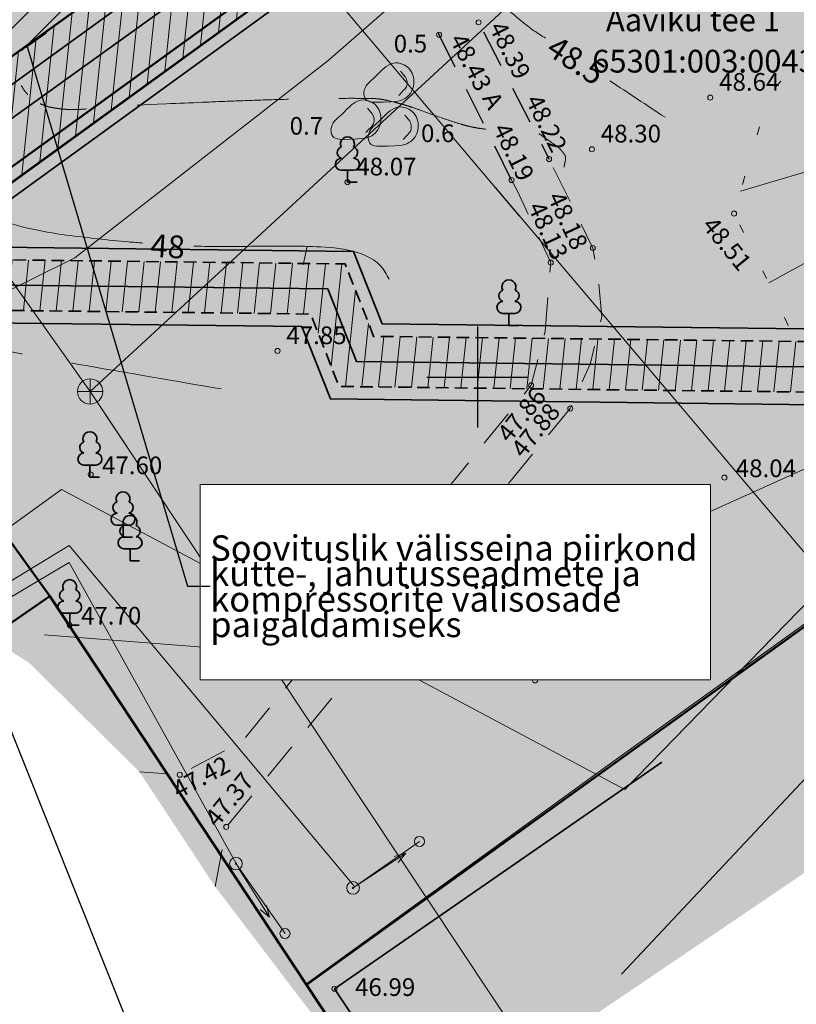
# Model space of a CAD drawing. Units: millimetres. Extents: x 550562660 to 550997042, y 6579705430 to 6579957957.
# Drawn here: x 550781872 to 550812629, y 6579825173 to 6579864145 of the extents above; entities that cross this region are included whole.
import ezdxf

# ---------------------------------------------------------------- set-up
doc = ezdxf.new("R2010")
doc.units = ezdxf.units.MM
doc.header["$MEASUREMENT"] = 0
for name, pattern in [('ASFBET', [2500, 1500, -1000]), ('Hoonestusala', [2500, 1000, -750, 0, -750]), ('ISOPOOL', [8000, 6000, -2000]), ('Lühike kriips', [750, 500, -250]), ('NOLVAALL', [2040, 340, -1700]), ('TUGI', [750000, 500000, -250000])]:
    doc.linetypes.add(name, pattern=pattern)
for name, color, linetype, lineweight in [('0_Pen_No__1', 7, 'Continuous', 0), ('0_Pen_No__7', 7, 'Continuous', 25), ('0_Pen_No__84', 12, 'Continuous', 50), ('AED_Pen_No__1', 7, 'Continuous', 0), ('Ehitusjoon_Pen_No__1', 7, 'Continuous', 0), ('HALJASTUS_Pen_No__30', 2, 'Continuous', 100), ('HALJASTUS_Pen_No__56', 82, 'Continuous', 35), ('HOONE_Pen_No__1', 7, 'Continuous', 0), ('HOONE_Pen_No__13', 7, 'Continuous', 50), ('Hoonestusala_Pen_No__85', 1, 'Continuous', 0), ('Hoonestusala_Pen_No__86', 20, 'Continuous', 35), ('HORISONTAAL_Pen_No__74', 32, 'Continuous', 20), ('KKAEV_Pen_No__1', 7, 'Continuous', 0), ('korgus_Pen_No__5', 7, 'Continuous', 18), ('KTRASS_Pen_No__1', 7, 'Continuous', 0), ('MPKAABEL_Pen_No__1', 7, 'Continuous', 0), ('MPOHULIIN_Pen_No__1', 7, 'Continuous', 0), ('Piir planeeringu ala_Pen_No__36', 160, 'Continuous', 35), ('Piir planeeringu ala_Pen_No__55', 92, 'Continuous', 50), ('Piir planeeringu ala_Pen_No__86', 20, 'Continuous', 35), ('PIIR_Pen_No__84', 12, 'Continuous', 50), ('POST_Pen_No__1', 7, 'Continuous', 0), ('PUU_Pen_No__56', 82, 'Continuous', 35), ('RELJEEF_Pen_No__74', 32, 'Continuous', 20), ('Reoveekanal uus_Pen_No__10', 7, 'Continuous', 35), ('Sidekanal uus_Pen_No__10', 7, 'Continuous', 35), ('TEE_Pen_No__1', 7, 'Continuous', 0), ('TEE_Pen_No__10', 7, 'Continuous', 35), ('TEE_Pen_No__21', 9, 'Continuous', 0), ('TEE_Pen_No__7', 7, 'Continuous', 25), ('Tehnov_rkude piirangud_Pen_No__77', 21, 'Continuous', 25), ('Tehnov_rkude piirangud_Pen_No__78', 31, 'Continuous', 18), ('Tehnov_rkude piirangud_Pen_No__85', 1, 'Continuous', 0), ('Tehnov_rkude piirangud_Pen_No__86', 20, 'Continuous', 35), ('TTRASS_Pen_No__10', 7, 'Continuous', 35), ('vork_Pen_No__1', 7, 'Continuous', 0), ('vork_Pen_No__7', 7, 'Continuous', 25), ('VTRASS_Pen_No__1', 7, 'Continuous', 0)]:
    doc.layers.add(name, color=color, linetype=linetype, lineweight=lineweight)
doc.linetypes.add('Hekk', pattern='A,0,[17,DP04 P›hijoonis1.Shx,S=17.857143,R=0,X=0,Y=0],-3000,0', length=3000)
doc.linetypes.add('Madalpingekaabel', pattern='A,0,[11,DP04 P›hijoonis1.Shx,S=51.587302,R=0,X=0,Y=0],-7000,0', length=7000)
doc.linetypes.add('Piir_Planeeringu ala', pattern='A,0,[13,DP04 P›hijoonis1.Shx,S=27.777778,R=0,X=0,Y=0],-4100,0', length=4100)
doc.linetypes.add('Plan_Proj hekk', pattern='A,0,[12,DP04 P›hijoonis1.Shx,S=25.793651,R=0,X=0,Y=0],-4000,0', length=4000)
doc.linetypes.add('Reoveekanalisatsioon', pattern='A,0,[10,DP04 P›hijoonis1.Shx,S=26.785714,R=0,X=0,Y=0],-3625,0', length=3625)
doc.linetypes.add('Reoveekanalisatsioon_ planeeritav', pattern='A,0,[1,DP04 P›hijoonis1.Shx,S=31.746032,R=0,X=0,Y=0],-4500,0', length=4500)
doc.linetypes.add('Sidekanalisatsioon_ planeeritav', pattern='A,0,[19,DP04 P›hijoonis1.Shx,S=29.761905,R=0,X=0,Y=-5.27356e-16],-4250,0', length=4250)
doc.linetypes.add('Siksak', pattern='A,0,[26,DP04 P›hijoonis1.Shx,S=7.936508,R=0,X=0,Y=-0.25],-1000,0', length=1000)
doc.linetypes.add('Soojatrass_ planeeritav_ maa-alune', pattern='A,0,[15,DP04 P›hijoonis1.Shx,S=29.761905,R=0,X=0,Y=0],-4250,0', length=4250)
doc.linetypes.add('Veetrass_ maa-alune', pattern='A,0,[8,DP04 P›hijoonis1.Shx,S=25.793651,R=0,X=0,Y=1.1241e-15],-3750,0', length=3750)
doc.linetypes.add('VO_AED', pattern='A,0,[4,DP04 P›hijoonis1.Shx,S=79.365079,R=0,X=0,Y=-5.55112e-17],-10000,0', length=10000)
doc.dimstyles.new('GENERATED_STYLE__3', dxfattribs={"dimtxt": 0.18, "dimasz": 912, "dimexe": 0.18, "dimexo": 0.0625, "dimgap": 0.09, "dimtad": 0, "dimtih": 1, "dimtoh": 1, "dimdec": 4, "dimzin": 0, "dimdsep": 46, "dimcen": 0.09, "dimadec": 0, "dimazin": 0, "dimtfac": 1, "dimtdec": 4, "dimtmove": 0, "dimatfit": 3, "dimldrblk": 'ARROWHEAD_5', "dimfxl": 0, "dimtolj": 1, "dimtzin": 0, "dimarcsym": 0})

# ---------------------------------------------------------------- blocks, each defined once
blk = doc.blocks.new('Slab_1_1', base_point=(550743102, 6579876186))
at = {"layer": '0_Pen_No__7', "linetype": 'Continuous', "flags": 128}
blk.add_lwpolyline([(550743102, 6579876186), (550762600, 6579849074), (550791882, 6579870130), (550799632, 6579874785), (550781147, 6579900481), (550752329, 6579879750), (550750939, 6579881682), (550750531, 6579881394), (550748832, 6579877773), (550746706, 6579878770)], close=True, dxfattribs=at)
blk = doc.blocks.new('ARROWHEAD_5')
at = {"color": 0, "linetype": 'Continuous', "lineweight": 0}
blk.add_line((0, 0), (-1, 0), dxfattribs=at)
blk.add_solid([(-1, 0.2679), (0, 0), (-1, -0.2679), (-1, 0.2679)], dxfattribs=at)

msp = doc.modelspace()

# ---------------------------------------------------------------- hatches: boundary and pattern name
at = {"layer": 'HALJASTUS_Pen_No__30', "linetype": 'Continuous', "lineweight": 0}
for points in [[(550733200, 6579878090), (550736583.43, 6579882094.3), (550744331.55, 6579879883.96), (550746706.5, 6579878769.74), (550743100.12, 6579876184.6), (550762602.2, 6579849074.9), (550791881.77, 6579870129.73), (550799632.45, 6579874784.73), (550798431.91, 6579876453.6), (550822138.53, 6579889526.35), (550824716.29, 6579885183.9), (550794090, 6579866790), (550774790, 6579852790), (550759390, 6579841680)], [(550790055, 6579832193), (550789613, 6579829830), (550797278.32, 6579819763.97), (550834229.12, 6579844780.37), (550831775, 6579848299), (550834879.7, 6579850432.91), (550837368.54, 6579859005.6), (550833867.68, 6579863281.9), (550825087.03, 6579857157.72), (550818496.53, 6579866606.96), (550816772.11, 6579865403.49), (550813142, 6579870605), (550812952, 6579871305), (550813232, 6579871935), (550814975, 6579872966), (550815261, 6579872463), (550815306.32, 6579872499.34), (550815354.93, 6579872437.46), (550816284, 6579873080), (550816099, 6579873329), (550816361, 6579873494), (550816203, 6579873759), (550816421, 6579873930), (550816258, 6579874166), (550821938, 6579878105), (550828098.68, 6579882193.71), (550828007, 6579882340), (550826505, 6579883814), (550825035, 6579884647), (550824716.29, 6579885183.9), (550800345.89, 6579870547.24), (550799736, 6579869283), (550799587, 6579867666), (550799773, 6579866094), (550800049, 6579864040), (550802840, 6579858630), (550804570, 6579855108), (550804804.01, 6579853791.41), (550804924, 6579852388), (550804472.34, 6579850544.92), (550803679, 6579848756), (550791621, 6579834113)], [(550790230, 6579863990), (550774790, 6579852790), (550783070, 6579841330), (550787718.07, 6579834293.85), (550788209, 6579834259), (550790700, 6579835593), (550802128, 6579849673), (550802684.29, 6579851802.53), (550802903, 6579854529), (550801573, 6579857380), (550801354, 6579857798), (550798483, 6579863548), (550797743.15, 6579866228.37), (550797576.13, 6579867639.97), (550797697.45, 6579868956.61), (550794090, 6579866790)], [(550777470, 6579841688), (550782247.8, 6579838688.45), (550786617, 6579834372), (550787718.07, 6579834293.85), (550783070, 6579841330), (550774790, 6579852790), (550790230, 6579863990), (550774750, 6579852790), (550759400.47, 6579841664.83), (550766279.07, 6579831699.69), (550766433.65, 6579834555.52), (550765042, 6579836745), (550763671, 6579838902), (550763750.79, 6579839784.15), (550762594, 6579841567), (550763262.67, 6579841990.93), (550763091, 6579842542), (550764305.71, 6579843346.35), (550763976, 6579843906), (550765787, 6579845057), (550766239.04, 6579844345.76), (550767738.38, 6579845308.7), (550767040, 6579846434), (550769037, 6579847468), (550769602.38, 6579846720.65), (550770625.14, 6579847380.37), (550770520, 6579847563), (550771303, 6579848032), (550771590, 6579847850), (550773275, 6579848729), (550773454, 6579848537)]]:
    msp.add_hatch(color=61, dxfattribs=at).paths.add_polyline_path(points)
at = {"layer": 'HOONE_Pen_No__1', "linetype": 'Continuous', "lineweight": 0}
msp.add_hatch(color=7, dxfattribs=at).paths.add_polyline_path([(550743101.74, 6579876185.77), (550746706.5, 6579878769.74), (550748831.71, 6579877772.68), (550750530.66, 6579881393.94), (550750939.33, 6579881682.01), (550752329.1, 6579879750.11), (550781147.09, 6579900481.09), (550799632.45, 6579874784.73), (550791881.77, 6579870129.73), (550762600.33, 6579849073.55)])
at = {"layer": 'Hoonestusala_Pen_No__85', "linetype": 'Continuous'}
h = msp.add_hatch(dxfattribs=at)
h.set_pattern_fill('Block_Masonry_0001', color=256, style=0, pattern_type=2)
h.set_pattern_definition([(45, (547138053.2, 6536458275.8), (-636.396086, 636.396086), [])])
h.paths.add_polyline_path([(550743099.99, 6579876185.98), (550762670.33, 6579848978.8), (550772448.36, 6579856032.96), (550791881.77, 6579870129.73), (550818166.28, 6579885915.99), (550798494.08, 6579914349.8), (550767308.15, 6579893553.74)])
at = {"layer": 'TEE_Pen_No__21', "linetype": 'Continuous', "lineweight": 35}
msp.add_hatch(color=59, dxfattribs=at).paths.add_polyline_path([(550786617, 6579834372), (550789613, 6579829830), (550790055, 6579832193), (550791621, 6579834113), (550803679, 6579848756), (550804472.34, 6579850544.92), (550804924, 6579852388), (550804804.01, 6579853791.41), (550804570, 6579855108), (550802840, 6579858630), (550800049, 6579864040), (550799773, 6579866094), (550799587, 6579867666), (550799638.88, 6579868229.06), (550798982, 6579868562), (550798025, 6579868493), (550797630.72, 6579868232.37), (550797576.13, 6579867639.97), (550797743.15, 6579866228.37), (550798483, 6579863548), (550801354, 6579857798), (550801573, 6579857380), (550802903, 6579854529), (550802684.29, 6579851802.53), (550802128, 6579849673), (550790700, 6579835593), (550788209, 6579834259)])
at = {"layer": 'Tehnov_rkude piirangud_Pen_No__78', "linetype": 'Continuous'}
h = msp.add_hatch(dxfattribs=at)
h.set_pattern_fill('Brick_Common__0001', color=256, style=0, pattern_type=2)
h.set_pattern_definition([(83.9833, (550735033.9, 6579877853.7), (-646.4194, 68.132), [])])
h.paths.add_polyline_path([(550733200, 6579878090), (550733990.35, 6579876991.22), (550735334.8, 6579876834.67), (550760210.65, 6579842251.64), (550762316.36, 6579843776.78), (550761070.76, 6579845508.44), (550767004.02, 6579849805.82), (550768249.7, 6579848074.21), (550769869.47, 6579849247.4), (550769866.99, 6579849250.85), (550768623.8, 6579850979), (550771085.99, 6579852762.33), (550774663.19, 6579852719.42), (550777379.74, 6579854686.98), (550773802.53, 6579854729.89), (550776863.96, 6579856947.24), (550778099.7, 6579855208.44), (550794090, 6579866790), (550802339.94, 6579871744.85), (550803670.15, 6579872543.76), (550804358.62, 6579872957.25), (550804358.21, 6579873047.35), (550804398.09, 6579872980.95), (550804582.06, 6579873091.44, 0.04725342), (550804635.41, 6579873654.7, 0.08527435), (550804463.4, 6579874655.94), (550804259.83, 6579875230.91), (550809057.97, 6579878112.63), (550819025.71, 6579886462.57), (550821342.41, 6579883157.57), (550823061.22, 6579884189.88), (550820037.86, 6579888502.99, 0.43961238), (550818576.84, 6579888695.57), (550807893.83, 6579879746.45), (550803562.03, 6579877144.8), (550802910.67, 6579878933.07), (550803187.32, 6579879496.52), (550806132.31, 6579882165.57), (550814994.27, 6579886520.72), (550823647.87, 6579891968.8), (550824200.71, 6579892424.65), (550823059.03, 6579894075.49), (550822474.13, 6579893593.2), (550814017.73, 6579888269.28), (550804997.69, 6579883836.43), (550801909.54, 6579881037.64), (550786369.86, 6579902639.23), (550799118.81, 6579902768.75, 1), (550799078.18, 6579906768.55), (550783513.08, 6579906610.41), (550780617.33, 6579910635.78), (550789907.45, 6579918183.29), (550787820, 6579918610), (550781565.79, 6579916560.02), (550780219.4, 6579915466.18), (550780374.6, 6579916169.58), (550772333.92, 6579913534.04), (550759630, 6579909370), (550755295.89, 6579904240.57), (550761300.86, 6579906229.41, 0.14852091), (550762941.53, 6579905638.64), (550767817.99, 6579905390.99), (550753613.14, 6579893850.65), (550745555.4, 6579892712.66), (550741679.56, 6579888125.58), (550749514.07, 6579889232.04), (550741821.33, 6579882982.29), (550741963.85, 6579884351.26, 0.39116509), (550740338.69, 6579886524.94), (550740341.42, 6579886541.89), (550736963.31, 6579882543.89), (550736667.63, 6579880706.5), (550735523.39, 6579880839.74)])
h.paths.add_polyline_path([(550760226.79, 6579847366.75), (550791881.77, 6579870129.73), (550799632.45, 6579874784.73), (550798973.3, 6579876646.49), (550798525.1, 6579876324.06), (550796189.21, 6579879571.15), (550797000.98, 6579880155.12), (550780866.66, 6579902583.32), (550772182.98, 6579902495.1), (550758897.11, 6579891701.36, -0.50628644), (550756988.73, 6579889102.94), (550755698.76, 6579889102.94), (550740592.79, 6579876830.51, -0.1692118), (550739355.23, 6579876382.93)], flags=0)
h.paths.add_polyline_path([(550772240.01, 6579909171.58), (550770457.58, 6579909262.1), (550771590.81, 6579909637.42, 0.16375799), (550772610.75, 6579910403.91), (550774380.28, 6579912981.03), (550776989.14, 6579913867.8), (550778574.83, 6579914130.1), (550772418.59, 6579909128.63)], flags=0)
at = {"layer": 'Tehnov_rkude piirangud_Pen_No__85', "linetype": 'Continuous'}
h = msp.add_hatch(dxfattribs=at)
h.set_pattern_fill('Brick_Common__0001', color=256, style=0, pattern_type=2)
h.set_pattern_definition([(83.9833, (550799211.9, 6579854540.34), (-646.42, 68.132), [])])
h.paths.add_polyline_path([(550825174.99, 6579851259.95), (550795889.65, 6579851611.23), (550794756.69, 6579854478.54), (550777379.74, 6579854686.98), (550774663.19, 6579852719.42), (550793390.06, 6579852494.79), (550794523.02, 6579849627.47), (550825151, 6579849260.09, 1)])

# ---------------------------------------------------------------- linework, layer by layer
at = {"layer": '0_Pen_No__84', "linetype": 'Siksak', "flags": 128}
msp.add_lwpolyline([(550772603.44, 6579856266.76), (550791881.77, 6579870129.73), (550794300.94, 6579871582.67)], dxfattribs=at)
at = {"layer": 'AED_Pen_No__1', "linetype": 'VO_AED'}
for p, q in [((550805181, 6579834641), (550814886, 6579841623)), ((550793193, 6579825956), (550796549.11, 6579820892.23))]:
    msp.add_line(p, q, dxfattribs=at)
at = {"layer": 'AED_Pen_No__1', "linetype": 'VO_AED', "flags": 128}
msp.add_lwpolyline([(550793193, 6579825956), (550805181, 6579834641)], dxfattribs=at)
at = {"layer": 'HALJASTUS_Pen_No__56', "linetype": 'Hekk', "flags": 128}
msp.add_lwpolyline([(550807305, 6579834762), (550794340, 6579825790), (550797226.56, 6579821441.61)], dxfattribs=at)
at = {"layer": 'HOONE_Pen_No__13', "linetype": 'Continuous', "flags": 128}
msp.add_lwpolyline([(550743101.74, 6579876185.77), (550746706.5, 6579878769.74), (550748831.71, 6579877772.68), (550750530.66, 6579881393.94), (550750939.33, 6579881682.01), (550752329.1, 6579879750.11), (550781147.09, 6579900481.09), (550799632.45, 6579874784.73), (550791881.77, 6579870129.73), (550762600.33, 6579849073.55)], close=True, dxfattribs=at)
at = {"layer": 'Hoonestusala_Pen_No__86', "linetype": 'Hoonestusala', "flags": 128}
msp.add_lwpolyline([(550743099.99, 6579876185.98), (550762670.33, 6579848978.8), (550772448.36, 6579856032.96), (550791881.77, 6579870129.73), (550818166.28, 6579885915.99), (550798494.08, 6579914349.8), (550767308.15, 6579893553.74)], close=True, dxfattribs=at)
at = {"layer": 'HORISONTAAL_Pen_No__74', "linetype": 'Continuous'}
msp.add_line((550793256.53, 6579855173.29), (550793100.49, 6579854439.7), dxfattribs=at)
for points, knots in [([(550802693.55, 6579863410.26), (550802542.36, 6579863510.17), (550802391.18, 6579863610.09), (550802240, 6579863710), (550802097.06, 6579863804.47), (550801964.2, 6579863913.36), (550801830, 6579864020), (550801771.28, 6579864066.66), (550801712.49, 6579864113.16), (550801655.37, 6579864161.73), (550801598.28, 6579864210.28), (550801541.74, 6579864259.46), (550801484.72, 6579864308.08), (550801370.14, 6579864405.78), (550801255.26, 6579864503.07), (550801140, 6579864600), (550801094, 6579864638.69), (550801046.64, 6579864675.65), (550800998.67, 6579864711.95), (550800950.72, 6579864748.23), (550800901.57, 6579864782.73), (550800851.61, 6579864816.19), (550800801.52, 6579864849.73), (550800750.81, 6579864882.07), (550800699.52, 6579864913.72), (550800648.01, 6579864945.5), (550800595.82, 6579864975.98), (550800543.1, 6579865005.75), (550800436.78, 6579865065.78), (550800328.69, 6579865121.72), (550800217.71, 6579865172.94), (550800107.14, 6579865223.96), (550799994.79, 6579865269.92), (550799880, 6579865310)], [0, 0, 0, 0, 1, 1, 1, 2, 2, 2, 3, 3, 3, 4, 4, 4, 5, 5, 5, 6, 6, 6, 7, 7, 7, 8, 8, 8, 9, 9, 9, 10, 10, 10, 11, 11, 11, 11]), ([(550786751.58, 6579855305.52), (550786562.1, 6579855320.25), (550786372.69, 6579855335.86), (550786183.26, 6579855351.38), (550785363.33, 6579855418.52), (550784546.77, 6579855516.76), (550783730, 6579855620), (550783218.81, 6579855684.61), (550782713.26, 6579855779.32), (550782209.35, 6579855890.84), (550781957.23, 6579855946.64), (550781708.73, 6579856012.54), (550781463.21, 6579856092.13), (550781340.2, 6579856132), (550781218.89, 6579856175.12), (550781097.84, 6579856220.29), (550780975.9, 6579856265.78), (550780855.48, 6579856314.03), (550780735.47, 6579856364.6), (550780496.8, 6579856465.18), (550780267.72, 6579856583.09), (550780041.04, 6579856710.27), (550779814.22, 6579856837.53), (550779602.55, 6579856983.6), (550779398.85, 6579857146.15), (550779189.44, 6579857313.26), (550778993.29, 6579857490.27), (550778810.3, 6579857685.01), (550778715.74, 6579857785.63), (550778626.77, 6579857889.25), (550778540.92, 6579857997.13), (550778452.45, 6579858108.29), (550778367.75, 6579858220.49), (550778289.98, 6579858339.6), (550778196.85, 6579858482.25), (550778117.91, 6579858631.44), (550778040.52, 6579858783.31), (550777963.82, 6579858933.84), (550777895.52, 6579859085.49), (550777838.18, 6579859245.38), (550777761.4, 6579859459.51), (550777696.22, 6579859676.01), (550777650.68, 6579859896.21)], [0, 0, 0, 0, 1, 1, 1, 2, 2, 2, 3, 3, 3, 4, 4, 4, 5, 5, 5, 6, 6, 6, 7, 7, 7, 8, 8, 8, 9, 9, 9, 10, 10, 10, 11, 11, 11, 12, 12, 12, 13, 13, 13, 14, 14, 14, 14]), ([(550796510, 6579853870), (550796456.67, 6579853963.33), (550796403.33, 6579854056.67), (550796350, 6579854150), (550795895.47, 6579854945.42), (550794705.73, 6579855104.6), (550793790, 6579855150), (550793360.88, 6579855171.28), (550792931.86, 6579855188.73), (550792502.56, 6579855185.56), (550792073.17, 6579855182.4), (550791643.78, 6579855179.56), (550791214.4, 6579855175.76), (550790785.11, 6579855171.96), (550790355.82, 6579855165.98), (550789926.54, 6579855163.08), (550789541.94, 6579855160.48), (550789157.23, 6579855170.46), (550788772.88, 6579855184.88)], [0, 0, 0, 0, 1, 1, 1, 2, 2, 2, 3, 3, 3, 4, 4, 4, 5, 5, 5, 6, 6, 6, 6])]:
    msp.add_open_spline(points, degree=3, knots=knots, dxfattribs=at)
at = {"layer": 'HORISONTAAL_Pen_No__74', "linetype": 'ISOPOOL'}
msp.add_open_spline([(550782189.91, 6579861179.93), (550782091.24, 6579861288.22), (550782005.04, 6579861401.74), (550781944.36, 6579861533.68)], degree=3, dxfattribs=at)
at = {"layer": 'HORISONTAAL_Pen_No__74', "linetype": 'Continuous'}
msp.add_open_spline([(550807430, 6579860280), (550806702.08, 6579860761.07), (550805974.16, 6579861242.14), (550805246.24, 6579861723.21)], degree=3, dxfattribs=at)
at = {"layer": 'HORISONTAAL_Pen_No__74', "linetype": 'ISOPOOL'}
for points, knots in [([(550800337.41, 6579859811.28), (550800004.31, 6579859845.6), (550799673.91, 6579859910.34), (550799352.17, 6579860007.53), (550799028.23, 6579860105.38), (550798710.4, 6579860214.3), (550798391.9, 6579860325.15), (550798071.83, 6579860436.55), (550797755.79, 6579860557.6), (550797435.04, 6579860668.01), (550797115.61, 6579860777.98), (550796790.56, 6579860862.29), (550796460, 6579860940), (550796288.19, 6579860980.39), (550796115.35, 6579861014.85), (550795940, 6579861020.01), (550795608.36, 6579861029.76), (550795276.72, 6579861032.83), (550794945.05, 6579861032.08), (550794613.31, 6579861031.34), (550794281.56, 6579861032.54), (550793949.83, 6579861027.83), (550793286.39, 6579861018.41), (550792623.24, 6579860999.75), (550791960, 6579860980), (550790059.12, 6579860923.4), (550788158.48, 6579860833.83), (550786260, 6579860750), (550785565.74, 6579860719.35), (550784873.36, 6579860629.45), (550784180, 6579860590), (550783870.26, 6579860572.38), (550783559.89, 6579860603.5), (550783250, 6579860650), (550783053.4, 6579860679.5), (550782867.21, 6579860735.97), (550782683.28, 6579860818.05)], [0, 0, 0, 0, 1, 1, 1, 2, 2, 2, 3, 3, 3, 4, 4, 4, 5, 5, 5, 6, 6, 6, 7, 7, 7, 8, 8, 8, 9, 9, 9, 10, 10, 10, 11, 11, 11, 12, 12, 12, 12]), ([(550803430, 6579858310), (550803450, 6579858413.33), (550803470, 6579858516.67), (550803490, 6579858620), (550803499.59, 6579858669.52), (550803494.02, 6579858721.09), (550803470, 6579858770), (550803447.14, 6579858816.53), (550803419.05, 6579858851.15), (550803388.69, 6579858888.81), (550803360.05, 6579858924.34), (550803332.26, 6579858959.43), (550803300.72, 6579858992.29), (550803240.62, 6579859054.94), (550803178.96, 6579859115.84), (550803108.19, 6579859165.32), (550802966.08, 6579859264.68), (550802822.28, 6579859361.19), (550802680, 6579859460), (550802599.3, 6579859516.05), (550802524.64, 6579859581.85), (550802438.44, 6579859629.06)], [0, 0, 0, 0, 1, 1, 1, 2, 2, 2, 3, 3, 3, 4, 4, 4, 5, 5, 5, 6, 6, 6, 7, 7, 7, 7]), ([(550789850, 6579849530), (550787973.33, 6579849853.33), (550786096.67, 6579850176.67), (550784220, 6579850500), (550781505.2, 6579850967.74), (550778813.63, 6579851565.93), (550776110, 6579852090), (550775084.62, 6579852288.76), (550774030.37, 6579852145.69), (550773000, 6579852480), (550772290.35, 6579852710.25), (550771803.17, 6579853531.6), (550771750, 6579854240.02), (550771709.94, 6579854773.79), (550771913.23, 6579855308.41), (550772016.83, 6579855844.93)], [0, 0, 0, 0, 1, 1, 1, 2, 2, 2, 3, 3, 3, 4, 4, 4, 5, 5, 5, 5])]:
    msp.add_open_spline(points, degree=3, knots=knots, dxfattribs=at)
at = {"layer": 'KKAEV_Pen_No__1', "linetype": 'Continuous'}
for p, q in [((550784660, 6579848930), (550784660, 6579849930)), ((550784160, 6579849430), (550785160, 6579849430))]:
    msp.add_line(p, q, dxfattribs=at)
msp.add_circle((550784660, 6579849430), 500, dxfattribs=at)
at = {"layer": 'korgus_Pen_No__5', "linetype": 'Continuous'}
for centre in [(550800049, 6579864040), (550798483, 6579863548), (550809223, 6579861063), (550804536, 6579859017), (550802840, 6579858630), (550801354, 6579857798), (550794853, 6579857712), (550810165, 6579856471), (550804570, 6579855108), (550802903, 6579854529), (550792083, 6579851034), (550802128, 6579849673), (550803679, 6579848756), (550784684, 6579846138), (550809782, 6579846021), (550793384, 6579842175), (550783852, 6579840185), (550802281, 6579837992), (550788209, 6579834259), (550790055, 6579832193), (550794340, 6579825790)]:
    msp.add_circle(centre, 100, dxfattribs=at)
at = {"layer": 'KTRASS_Pen_No__1', "linetype": 'Reoveekanalisatsioon', "flags": 128}
for points in [[(550784660, 6579849430), (550801182, 6579864649)], [(550778525.44, 6579858061.87), (550784660, 6579849430), (550786137.94, 6579847206.78)], [(550784660, 6579849430), (550801741.61, 6579823727.18)]]:
    msp.add_lwpolyline(points, dxfattribs=at)
at = {"layer": 'MPKAABEL_Pen_No__1', "linetype": 'Madalpingekaabel', "flags": 128}
for points in [[(550772520.7, 6579847860.53), (550771966, 6579848723), (550772246, 6579849083), (550774761, 6579850892), (550780770, 6579853098), (550784052, 6579854716), (550794078, 6579862514), (550798571, 6579866451), (550802420, 6579869662), (550803365, 6579871560), (550803357, 6579873310), (550801612, 6579878557), (550802374, 6579880109), (550805565, 6579883001), (550814506, 6579887395), (550823061, 6579892781), (550828750, 6579897472), (550832851, 6579900606), (550837137, 6579903235), (550842075, 6579905431), (550843796, 6579904951), (550848482.57, 6579903216.36)], [(550833834.82, 6579863258.99), (550835844, 6579859980), (550824398, 6579851641), (550823078, 6579850922), (550796102, 6579838773), (550782840.26, 6579839803.48)], [(550776820.37, 6579841275.38), (550777073.59, 6579840887.39), (550783527.18, 6579845544), (550805844.08, 6579833676.07), (550826481.07, 6579854862.59), (550833625.41, 6579861226.56), (550832741.85, 6579862496.68)], [(550773536.36, 6579839185.24), (550774562.19, 6579837700.3), (550783831.35, 6579843328.01), (550795129.96, 6579829840.54)], [(550772993.28, 6579838839.59), (550774341.49, 6579837038.22), (550783831.35, 6579842665.93), (550790439.26, 6579830744.13)]]:
    msp.add_lwpolyline(points, dxfattribs=at)
at = {"layer": 'MPOHULIIN_Pen_No__1', "linetype": 'Continuous'}
for p, q in [((550795282.36, 6579829915.7), (550797162.14, 6579831152.19)), ((550797162.14, 6579831152.19), (550796702.69, 6579831029.75)), ((550797162.14, 6579831152.19), (550796866.36, 6579830779.91)), ((550790436.81, 6579830740.5), (550790436.86, 6579830740.5)), ((550790569.38, 6579830528.54), (550791762.09, 6579828620.68)), ((550795073.51, 6579829778.26), (550795073.56, 6579829778.26)), ((550791762.09, 6579828620.68), (550791650.3, 6579829082.83)), ((550791762.09, 6579828620.68), (550791396.74, 6579828924.98))]:
    msp.add_line(p, q, dxfattribs=at)
at = {"layer": 'Piir planeeringu ala_Pen_No__36', "linetype": 'Piir_Planeeringu ala', "flags": 128}
msp.add_lwpolyline([(550774851.79, 6579852217.12), (550793048.4, 6579851998.85), (550794181.36, 6579849131.54), (550825145.01, 6579848760.13, 1), (550825180.99, 6579851759.91), (550796231.3, 6579852107.16), (550795098.35, 6579854974.48), (550778920.52, 6579855168.54)], format="xyb", dxfattribs=at)
at = {"layer": 'Piir planeeringu ala_Pen_No__55', "linetype": 'Plan_Proj hekk', "flags": 128}
msp.add_lwpolyline([(550733605.9, 6579878381.97), (550758917.69, 6579843192.87, 0.41498373), (550760315.56, 6579842966.55), (550794997.36, 6579868052.05, 0.41345698), (550795201.94, 6579869470.25), (550793868.98, 6579871323.24)], format="xyb", dxfattribs=at)
msp.add_lwpolyline([(550733605.9, 6579878381.97), (550758917.69, 6579843192.87, 0.41498373), (550760315.56, 6579842966.55), (550794997.36, 6579868052.05, 0.41345698), (550795201.94, 6579869470.25), (550793868.98, 6579871323.24)], format="xyb", dxfattribs=at)
at = {"layer": 'Piir planeeringu ala_Pen_No__86', "linetype": 'Piir_Planeeringu ala', "flags": 128}
msp.add_lwpolyline([(550732566.3, 6579878114.72), (550759276.47, 6579840981.57), (550775083.06, 6579852384.89), (550794366.03, 6579866372.53), (550828148.74, 6579886580.02, 0.43423101), (550828333.58, 6579887437.14), (550809396.97, 6579914709.63), (550787790.25, 6579919126.42), (550759339.57, 6579909800.98)], format="xyb", close=True, dxfattribs=at)
at = {"layer": 'PIIR_Pen_No__84', "linetype": 'Continuous', "flags": 128}
for points in [[(550787820, 6579918610), (550809100, 6579914260), (550827890, 6579887090), (550794090, 6579866790), (550759400.47, 6579841664.83), (550733200, 6579878090), (550759630, 6579909370)], [(550850590, 6579867190), (550827890, 6579887090), (550794090, 6579866790), (550774790, 6579852790), (550783070, 6579841330), (550793230, 6579825950)], [(550874550, 6579824960), (550846840, 6579864490), (550793230, 6579825950), (550819380, 6579786400), (550834100, 6579796690), (550825840, 6579809200), (550840170, 6579818650), (550848240, 6579806570)], [(550783250, 6579756530), (550821820, 6579782700), (550819380, 6579786400), (550793230, 6579825950), (550783070, 6579841330), (550767190, 6579830380), (550743590, 6579814390), (550776450, 6579766410)]]:
    msp.add_lwpolyline(points, close=True, dxfattribs=at)
at = {"layer": 'POST_Pen_No__1', "linetype": 'TUGI'}
for p, q in [((550795073.51, 6579829778.26), (550797709, 6579831621)), ((550790436.81, 6579830740.5), (550792380, 6579827971))]:
    msp.add_line(p, q, dxfattribs=at)
at = {"layer": 'POST_Pen_No__1', "linetype": 'Continuous'}
for centre, radius in [((550797709, 6579831621), 200), ((550790436.81, 6579830740.5), 250), ((550790436.81, 6579830740.5), 23.35), ((550795073.51, 6579829778.26), 250), ((550795073.51, 6579829778.26), 23.35), ((550792380, 6579827971), 200)]:
    msp.add_circle(centre, radius, dxfattribs=at)
at = {"layer": 'PUU_Pen_No__56', "linetype": 'Continuous'}
for p, q in [((550795093, 6579858187), (550794613, 6579858187)), ((550794853, 6579857712), (550794853, 6579858187)), ((550795233, 6579857712), (550794853, 6579857712)), ((550801487, 6579852522), (550801007, 6579852522)), ((550801247, 6579852047), (550801247, 6579852522)), ((550801627, 6579852047), (550801247, 6579852047)), ((550784893, 6579846515), (550784413, 6579846515)), ((550784653, 6579846040), (550784653, 6579846515)), ((550785033, 6579846040), (550784653, 6579846040)), ((550786204, 6579844135), (550785724, 6579844135)), ((550785964, 6579843660), (550785964, 6579844135)), ((550786344, 6579843660), (550785964, 6579843660)), ((550786483, 6579843205), (550786003, 6579843205)), ((550786243, 6579842730), (550786243, 6579843205)), ((550786623, 6579842730), (550786243, 6579842730)), ((550793624, 6579842650), (550793144, 6579842650)), ((550793384, 6579842175), (550793384, 6579842650)), ((550793764, 6579842175), (550793384, 6579842175)), ((550784092, 6579840660), (550783612, 6579840660)), ((550783852, 6579840185), (550783852, 6579840660)), ((550784232, 6579840185), (550783852, 6579840185))]:
    msp.add_line(p, q, dxfattribs=at)
for centre, radius, start, end in [((550794853, 6579859232), 276.97, 332.579899, 207.4201), ((550794682.95, 6579858884.58), 232.57, 109.021736, 253.14154), ((550795023.08, 6579858884.58), 232.56, 286.850816, 70.985909), ((550794615.51, 6579858424.49), 237.51, 90.001601, 269.395297), ((550795090.49, 6579858424.49), 237.51, 270.604703, 89.998399), ((550801247, 6579853567), 276.97, 332.579899, 207.4201), ((550801076.95, 6579853219.58), 232.57, 109.021736, 253.14154), ((550801417.08, 6579853219.58), 232.56, 286.850816, 70.985909), ((550801009.51, 6579852759.49), 237.51, 90.001601, 269.395297), ((550801484.49, 6579852759.49), 237.51, 270.604703, 89.998399), ((550784653, 6579847560), 276.97, 332.579899, 207.4201), ((550784482.95, 6579847212.58), 232.57, 109.021736, 253.14154), ((550784823.08, 6579847212.58), 232.56, 286.850816, 70.985909), ((550784415.51, 6579846752.49), 237.51, 90.001601, 269.395297), ((550784890.49, 6579846752.49), 237.51, 270.604703, 89.998399), ((550785964, 6579845180), 276.97, 332.579899, 207.4201), ((550785793.95, 6579844832.58), 232.57, 109.021736, 253.14154), ((550786134.08, 6579844832.58), 232.56, 286.850816, 70.985909), ((550785726.51, 6579844372.49), 237.51, 90.001601, 269.395297), ((550786243, 6579844250), 276.97, 332.579899, 207.4201), ((550786201.49, 6579844372.49), 237.51, 270.604703, 89.998399), ((550786072.95, 6579843902.58), 232.57, 109.021736, 253.14154), ((550786413.08, 6579843902.58), 232.56, 286.850816, 70.985909), ((550793384, 6579843695), 276.97, 332.579899, 207.4201), ((550786005.51, 6579843442.49), 237.51, 90.001601, 269.395297), ((550786480.49, 6579843442.49), 237.51, 270.604703, 89.998399), ((550793213.95, 6579843347.58), 232.57, 109.021736, 253.14154), ((550793554.08, 6579843347.58), 232.56, 286.850816, 70.985909), ((550793146.51, 6579842887.49), 237.51, 90.001601, 269.395297), ((550793621.49, 6579842887.49), 237.51, 270.604703, 89.998399), ((550783852, 6579841705), 276.97, 332.579899, 207.4201), ((550783681.95, 6579841357.58), 232.57, 109.021736, 253.14154), ((550784022.08, 6579841357.58), 232.56, 286.850816, 70.985909), ((550783614.51, 6579840897.49), 237.51, 90.001601, 269.395297), ((550784089.49, 6579840897.49), 237.51, 270.604703, 89.998399)]:
    msp.add_arc(centre, radius, start, end, dxfattribs=at)
at = {"layer": 'RELJEEF_Pen_No__74', "linetype": 'Continuous'}
for p, q in [((550818238.83, 6579859680.18), (550810422.88, 6579857355.65)), ((550819253.76, 6579857942.84), (550811536.82, 6579853726.75))]:
    msp.add_line(p, q, dxfattribs=at)
at = {"layer": 'RELJEEF_Pen_No__74', "linetype": 'NOLVAALL', "flags": 128}
msp.add_lwpolyline([(550816348.51, 6579866010.46), (550814844, 6579864828), (550811539.37, 6579861185.7), (550810165, 6579856471), (550811559.56, 6579853681.25), (550815460, 6579845156), (550820674.71, 6579838489.3)], dxfattribs=at)
at = {"layer": 'RELJEEF_Pen_No__74', "linetype": 'Continuous', "flags": 128}
for points in [[(550795501, 6579861273.85), (550795519.81, 6579861348.6), (550795541.31, 6579861413.9), (550795563.74, 6579861467.42), (550795594.33, 6579861524.66), (550795645.31, 6579861594.91), (550795707.3, 6579861657.84), (550795793.06, 6579861734.92), (550795930.34, 6579861860.39), (550796020.27, 6579861949.82), (550796148.13, 6579862081.76), (550796220.43, 6579862152.91), (550796317.47, 6579862237.01), (550796392.67, 6579862291.79), (550796481.05, 6579862345.52), (550796589.83, 6579862396.19), (550796679.39, 6579862422.94), (550796775.34, 6579862434.39), (550796858.8, 6579862430.61), (550796945.29, 6579862414.53), (550797021.85, 6579862390.23), (550797122.06, 6579862342.96), (550797183.52, 6579862303.88), (550797265.87, 6579862235.95), (550797321.91, 6579862175.51), (550797379.61, 6579862093.63), (550797412.89, 6579862031.18), (550797445.18, 6579861950.27), (550797467.63, 6579861866.61), (550797480.34, 6579861785.08), (550797485.19, 6579861700.8), (550797481.65, 6579861608.84), (550797467.69, 6579861513.67), (550797443.32, 6579861423.85), (550797403.98, 6579861329.78), (550797361.52, 6579861255.42), (550797308.38, 6579861182.62), (550797248.66, 6579861117.93), (550797193.14, 6579861069.73), (550797119.75, 6579861019.81), (550797034.14, 6579860976.72), (550796959.87, 6579860949.37), (550796857.67, 6579860923.66), (550796721.96, 6579860903.38), (550796564.9, 6579860889.09), (550796267.33, 6579860875.77), (550796004.57, 6579860874.79), (550795848.42, 6579860880.77), (550795753.45, 6579860894.1), (550795680.12, 6579860916.31), (550795621.28, 6579860948.39), (550795573.64, 6579860993.67), (550795540.47, 6579861049.98), (550795517.53, 6579861126.99), (550795506.07, 6579861201.71)], [(550794197, 6579859807.85), (550794215.81, 6579859882.6), (550794237.31, 6579859947.9), (550794259.74, 6579860001.42), (550794290.33, 6579860058.66), (550794341.31, 6579860128.91), (550794403.3, 6579860191.84), (550794489.06, 6579860268.92), (550794626.34, 6579860394.39), (550794716.27, 6579860483.82), (550794844.13, 6579860615.76), (550794916.43, 6579860686.91), (550795013.47, 6579860771.01), (550795088.67, 6579860825.79), (550795177.05, 6579860879.52), (550795285.83, 6579860930.19), (550795375.39, 6579860956.94), (550795471.34, 6579860968.39), (550795554.8, 6579860964.61), (550795641.29, 6579860948.53), (550795717.85, 6579860924.23), (550795818.06, 6579860876.96), (550795879.52, 6579860837.88), (550795961.87, 6579860769.95), (550796017.91, 6579860709.51), (550796075.61, 6579860627.63), (550796108.89, 6579860565.18), (550796141.18, 6579860484.27), (550796163.63, 6579860400.61), (550796176.34, 6579860319.08), (550796181.19, 6579860234.8), (550796177.65, 6579860142.84), (550796163.69, 6579860047.67), (550796139.32, 6579859957.85), (550796099.98, 6579859863.78), (550796057.52, 6579859789.42), (550796004.38, 6579859716.62), (550795944.66, 6579859651.93), (550795889.14, 6579859603.73), (550795815.75, 6579859553.81), (550795730.14, 6579859510.72), (550795655.87, 6579859483.37), (550795553.67, 6579859457.66), (550795417.96, 6579859437.38), (550795260.9, 6579859423.09), (550794963.33, 6579859409.77), (550794700.57, 6579859408.79), (550794544.42, 6579859414.77), (550794449.45, 6579859428.1), (550794376.12, 6579859450.31), (550794317.28, 6579859482.39), (550794269.64, 6579859527.67), (550794236.47, 6579859583.98), (550794213.53, 6579859660.99), (550794202.07, 6579859735.71)], [(550795669, 6579859531.85), (550795687.81, 6579859606.6), (550795709.31, 6579859671.9), (550795731.74, 6579859725.42), (550795762.33, 6579859782.66), (550795813.31, 6579859852.91), (550795875.3, 6579859915.84), (550795961.06, 6579859992.92), (550796098.34, 6579860118.39), (550796188.27, 6579860207.82), (550796316.13, 6579860339.76), (550796388.43, 6579860410.91), (550796485.47, 6579860495.01), (550796560.67, 6579860549.79), (550796649.05, 6579860603.52), (550796757.83, 6579860654.19), (550796847.39, 6579860680.94), (550796943.34, 6579860692.39), (550797026.8, 6579860688.61), (550797113.29, 6579860672.53), (550797189.85, 6579860648.23), (550797290.06, 6579860600.96), (550797351.52, 6579860561.88), (550797433.87, 6579860493.95), (550797489.91, 6579860433.51), (550797547.61, 6579860351.63), (550797580.89, 6579860289.18), (550797613.18, 6579860208.27), (550797635.63, 6579860124.61), (550797648.34, 6579860043.08), (550797653.19, 6579859958.8), (550797649.65, 6579859866.84), (550797635.69, 6579859771.67), (550797611.32, 6579859681.85), (550797571.98, 6579859587.78), (550797529.52, 6579859513.42), (550797476.38, 6579859440.62), (550797416.66, 6579859375.93), (550797361.14, 6579859327.73), (550797287.75, 6579859277.81), (550797202.14, 6579859234.72), (550797127.87, 6579859207.37), (550797025.67, 6579859181.66), (550796889.96, 6579859161.38), (550796732.9, 6579859147.09), (550796435.33, 6579859133.77), (550796172.57, 6579859132.79), (550796016.42, 6579859138.77), (550795921.45, 6579859152.1), (550795848.12, 6579859174.31), (550795789.28, 6579859206.39), (550795741.64, 6579859251.67), (550795708.47, 6579859307.98), (550795685.53, 6579859384.99), (550795674.07, 6579859459.71)]]:
    msp.add_lwpolyline(points, close=True, dxfattribs=at)
for points in [[(550796886, 6579861144), (550796928.64, 6579861189.23), (550796996.98, 6579861262.24), (550797064.97, 6579861335.57), (550797132.57, 6579861409.26), (550797188.87, 6579861491.19), (550797214.17, 6579861587.57), (550797214.39, 6579861687.36), (550797193.37, 6579861784.93), (550797150.99, 6579861875.22), (550797088.18, 6579861952.9), (550797022.34, 6579862028.18), (550796956.39, 6579862103.34)], [(550795582, 6579859678), (550795624.64, 6579859723.23), (550795692.98, 6579859796.24), (550795760.97, 6579859869.57), (550795828.57, 6579859943.26), (550795884.87, 6579860025.19), (550795910.17, 6579860121.57), (550795910.39, 6579860221.36), (550795889.37, 6579860318.93), (550795846.99, 6579860409.22), (550795784.18, 6579860486.9), (550795718.34, 6579860562.18), (550795652.39, 6579860637.34)], [(550797054, 6579859402), (550797096.64, 6579859447.23), (550797164.98, 6579859520.24), (550797232.97, 6579859593.57), (550797300.57, 6579859667.26), (550797356.87, 6579859749.19), (550797382.17, 6579859845.57), (550797382.39, 6579859945.36), (550797361.37, 6579860042.93), (550797318.99, 6579860133.22), (550797256.18, 6579860210.9), (550797190.34, 6579860286.18), (550797124.39, 6579860361.34)]]:
    msp.add_lwpolyline(points, dxfattribs=at)
at = {"layer": 'Reoveekanal uus_Pen_No__10', "linetype": 'Reoveekanalisatsioon_ planeeritav', "flags": 128}
msp.add_lwpolyline([(550778931.38, 6579858353.78), (550792576.07, 6579868165.63)], dxfattribs=at)
at = {"layer": 'Sidekanal uus_Pen_No__10', "linetype": 'Sidekanalisatsioon_ planeeritav', "flags": 128}
msp.add_lwpolyline([(550760405.83, 6579846261.58), (550790701.19, 6579868204.11)], dxfattribs=at)
at = {"layer": 'TEE_Pen_No__1', "linetype": 'ASFBET', "flags": 128}
for points in [[(550789613, 6579829830), (550790055, 6579832193), (550791621, 6579834113), (550803679, 6579848756), (550804472.34, 6579850544.92), (550804924, 6579852388), (550804804.01, 6579853791.41), (550804570, 6579855108), (550802840, 6579858630)], [(550801354, 6579857798), (550801573, 6579857380), (550802903, 6579854529), (550802684.29, 6579851802.53), (550802128, 6579849673), (550790700, 6579835593), (550788209, 6579834259), (550786617, 6579834372)]]:
    msp.add_lwpolyline(points, dxfattribs=at)
at = {"layer": 'TEE_Pen_No__10', "linetype": 'Soojatrass_ planeeritav_ maa-alune', "flags": 128}
msp.add_lwpolyline([(550769153.05, 6579853785.59), (550794073.37, 6579853486.67), (550795206.33, 6579850619.35), (550825163, 6579850260.02)], dxfattribs=at)
at = {"layer": 'TEE_Pen_No__7', "linetype": 'ASFBET', "flags": 128}
for points in [[(550801354, 6579857798), (550798483, 6579863548), (550797258, 6579867986), (550798025, 6579868493), (550798982, 6579868562), (550799638.88, 6579868229.06)], [(550799773, 6579866094), (550800049, 6579864040), (550802840, 6579858630)]]:
    msp.add_lwpolyline(points, dxfattribs=at)
at = {"layer": 'Tehnov_rkude piirangud_Pen_No__77', "linetype": 'Lühike kriips', "flags": 128}
for points in [[(550733200, 6579878090), (550733990.35, 6579876991.22), (550735334.8, 6579876834.67), (550760210.65, 6579842251.64), (550762316.36, 6579843776.78), (550761070.76, 6579845508.44), (550767004.02, 6579849805.82), (550768249.7, 6579848074.21), (550769869.47, 6579849247.4), (550769866.99, 6579849250.85), (550768623.8, 6579850979), (550771085.99, 6579852762.33), (550774663.19, 6579852719.42), (550777379.74, 6579854686.98), (550773802.53, 6579854729.89), (550776863.96, 6579856947.24), (550778099.7, 6579855208.44), (550794090, 6579866790), (550802339.94, 6579871744.85), (550803670.15, 6579872543.76), (550804358.62, 6579872957.25), (550804358.21, 6579873047.35), (550804398.09, 6579872980.95), (550804582.06, 6579873091.44, 0.04725342), (550804635.41, 6579873654.7, 0.08527435), (550804463.4, 6579874655.94), (550804259.83, 6579875230.91), (550809057.97, 6579878112.63), (550819025.71, 6579886462.57), (550821342.41, 6579883157.57), (550823061.22, 6579884189.88), (550820037.86, 6579888502.99, 0.43961238), (550818576.84, 6579888695.57), (550807893.83, 6579879746.45), (550803562.03, 6579877144.8), (550802910.67, 6579878933.07), (550803187.32, 6579879496.52), (550806132.31, 6579882165.57), (550814994.27, 6579886520.72), (550823647.87, 6579891968.8), (550824200.71, 6579892424.65), (550823059.03, 6579894075.49), (550822474.13, 6579893593.2), (550814017.73, 6579888269.28), (550804997.69, 6579883836.43), (550801909.54, 6579881037.64), (550786369.86, 6579902639.23), (550799118.81, 6579902768.75, 1), (550799078.18, 6579906768.55), (550783513.08, 6579906610.41), (550780617.33, 6579910635.78), (550789907.45, 6579918183.29), (550787820, 6579918610), (550781565.79, 6579916560.02), (550780219.4, 6579915466.18), (550780374.6, 6579916169.58), (550772333.92, 6579913534.04), (550759630, 6579909370), (550755295.89, 6579904240.57), (550761300.86, 6579906229.41, 0.14852091), (550762941.53, 6579905638.64), (550767817.99, 6579905390.99), (550753613.14, 6579893850.65), (550745555.4, 6579892712.66), (550741679.56, 6579888125.58), (550749514.07, 6579889232.04), (550741821.33, 6579882982.29), (550741963.85, 6579884351.26, 0.39116509), (550740338.69, 6579886524.94), (550740341.42, 6579886541.89), (550736963.31, 6579882543.89), (550736667.63, 6579880706.5), (550735523.39, 6579880839.74)], [(550760226.79, 6579847366.75), (550791881.77, 6579870129.73), (550799632.45, 6579874784.73), (550798973.3, 6579876646.49), (550798525.1, 6579876324.06), (550796189.21, 6579879571.15), (550797000.98, 6579880155.12), (550780866.66, 6579902583.32), (550772182.98, 6579902495.1), (550758897.11, 6579891701.36, -0.50628644), (550756988.73, 6579889102.94), (550755698.76, 6579889102.94), (550740592.79, 6579876830.51, -0.1692118), (550739355.23, 6579876382.93)]]:
    msp.add_lwpolyline(points, format="xyb", close=True, dxfattribs=at)
at = {"layer": 'Tehnov_rkude piirangud_Pen_No__86', "linetype": 'Lühike kriips', "flags": 128}
msp.add_lwpolyline([(550825174.99, 6579851259.95), (550795889.65, 6579851611.23), (550794756.69, 6579854478.54), (550777379.74, 6579854686.98), (550774663.19, 6579852719.42), (550793390.06, 6579852494.79), (550794523.02, 6579849627.47), (550825151, 6579849260.09, 1)], format="xyb", close=True, dxfattribs=at)
at = {"layer": 'TTRASS_Pen_No__10', "linetype": 'Soojatrass_ planeeritav_ maa-alune', "flags": 128}
msp.add_lwpolyline([(550769153.05, 6579853785.59), (550794073.37, 6579853486.67), (550795206.33, 6579850619.35), (550825163, 6579850260.02)], dxfattribs=at)
at = {"layer": 'vork_Pen_No__1', "linetype": 'Continuous'}
for p, q in [((550800000, 6579847999.82), (550800000, 6579852000.18)), ((550797999.82, 6579850000), (550802000.18, 6579850000))]:
    msp.add_line(p, q, dxfattribs=at)
at = {"layer": 'vork_Pen_No__7', "linetype": 'Continuous'}
for p, q in [((550800000, 6579852000.18), (550800000, 6579847999.82)), ((550797999.82, 6579850000), (550802000.18, 6579850000))]:
    msp.add_line(p, q, dxfattribs=at)
at = {"layer": 'VTRASS_Pen_No__1', "linetype": 'Veetrass_ maa-alune', "flags": 128}
for points in [[(550792071.93, 6579867724.18), (550801659.61, 6579856379.66)], [(550800703.07, 6579857514.15), (550815891.99, 6579839567.12)], [(550816083.01, 6579837409.38), (550805699.74, 6579826370.81)]]:
    msp.add_lwpolyline(points, dxfattribs=at)

# ---------------------------------------------------------------- block references
at = {"linetype": 'Continuous'}
msp.add_blockref('Slab_1_1', (550743101.74, 6579876185.77), dxfattribs=at)

# ---------------------------------------------------------------- texts
at = {"layer": 'HORISONTAAL_Pen_No__74', "linetype": 'Continuous', "char_height": 900, "attachment_point": 4}
for s, insert, rotation in [('\\A1;{\\Ftxt.shx;48.5}', (550802908.05, 6579863194.75), 326.53983), ('\\A1;{\\Ftxt.shx;48}', (550787054.99, 6579855216.2), 356.503294)]:
    msp.add_mtext(s, dxfattribs=dict(at, insert=insert, rotation=rotation))
at = {"layer": 'korgus_Pen_No__5', "linetype": 'Continuous', "char_height": 700, "attachment_point": 7}
for s, insert, rotation in [('\\A1;{\\Ftxt.shx;48.39}', (550800445.91, 6579863846.76), 296.492377), ('\\A1;{\\Ftxt.shx;48.43}', (550798882.33, 6579863359.81), 297.21824), ('\\A1;{\\Ftxt.shx;48.22}', (550801888.66, 6579860955.94), 296.566925), ('\\A1;{\\Ftxt.shx;48.19}', (550800603.17, 6579859828), 296.047377), ('\\A1;{\\Ftxt.shx;48.18}', (550802758.78, 6579857126.26), 295.009192), ('\\A1;{\\Ftxt.shx;48.13}', (550801980.08, 6579856729.07), 295.009192), ('\\A1;{\\Ftxt.shx;48.51}', (550808861.69, 6579855981.22), 309.116393), ('\\A1;{\\Ftxt.shx;47.86}', (550801268.67, 6579847361.74), 51.006739), ('\\A1;{\\Ftxt.shx;47.88}', (550801821.54, 6579846751.92), 51.006739), ('\\A1;{\\Ftxt.shx;47.42}', (550788169.86, 6579833299.29), 28.170292), ('\\A1;{\\Ftxt.shx;47.37}', (550789690.17, 6579832138.2), 50.798455)]:
    msp.add_mtext(s, dxfattribs=dict(at, insert=insert, rotation=rotation))
for s, insert in [('\\A1;{\\Ftxt.shx;48.64}', (550809573, 6579861332.04)), ('\\A1;{\\Ftxt.shx;48.30}', (550804886, 6579859286.04)), ('\\A1;{\\Ftxt.shx;48.07}', (550795203, 6579857981.04)), ('\\A1;{\\Ftxt.shx;47.85}', (550792433, 6579851303.04)), ('\\A1;{\\Ftxt.shx;47.60}', (550785134, 6579846157.04)), ('\\A1;{\\Ftxt.shx;48.04}', (550810232, 6579846040.04)), ('\\A1;{\\Ftxt.shx;47.41}', (550793834, 6579842194.04)), ('\\A1;{\\Ftxt.shx;47.70}', (550784302, 6579840204.04)), ('\\A1;{\\Ftxt.shx;47.43}', (550802731, 6579838011.04)), ('\\A1;{\\Ftxt.shx;46.99}', (550795153.39, 6579825504.92))]:
    msp.add_mtext(s, dxfattribs=dict(at, insert=insert))
at = {"layer": 'PIIR_Pen_No__84', "linetype": 'Continuous', "char_height": 900, "attachment_point": 7}
for s, insert in [('\\A1;{\\Ftxt.shx;Aaviku tee 1}', (550805090.42, 6579863686.43)), ('\\A1;{\\Ftxt.shx;65301:003:0043}', (550804544.12, 6579862052.32))]:
    msp.add_mtext(s, dxfattribs=dict(at, insert=insert))
at = {"layer": 'RELJEEF_Pen_No__74', "linetype": 'Continuous', "char_height": 700, "attachment_point": 4}
for s, insert in [('\\A1;{\\Ftxt.shx;0.5}', (550796685.11, 6579863196.49)), ('\\A1;{\\Ftxt.shx;0.7}', (550792563.91, 6579859943.79)), ('\\A1;{\\Ftxt.shx;0.6}', (550797765.31, 6579859648.24))]:
    msp.add_mtext(s, dxfattribs=dict(at, insert=insert))
at = {"layer": 'TEE_Pen_No__1', "linetype": 'Continuous', "char_height": 700}
for insert, attachment_point, rotation in [((550800480.77, 6579861203.84), 4, 298.594909), ((550799036.64, 6579844136.51), 7, 50.529735)]:
    msp.add_mtext('\\A1;{\\Ftxt.shx;A}', dxfattribs=dict(at, insert=insert, attachment_point=attachment_point, rotation=rotation))

# ---------------------------------------------------------------- leaders
at = {"layer": '0_Pen_No__1', "linetype": 'Continuous', "annotation_type": 0, "has_hookline": 1, "hookline_direction": 0, "text_width": 23476.19}
msp.add_leader([(550763584.82, 6579850829.32), (550787321.91, 6579816150.31), (550788221.82, 6579816150.31)], dimstyle='GENERATED_STYLE__3', dxfattribs=at)
at = {"layer": 'Ehitusjoon_Pen_No__1', "linetype": 'Continuous', "annotation_type": 0, "has_hookline": 1, "hookline_direction": 0, "text_width": 25904.76}
msp.add_leader([(550779191.98, 6579841832.21), (550787321.91, 6579821516.22), (550788221.82, 6579821516.22)], dimstyle='GENERATED_STYLE__3', dxfattribs=at)

# ---------------------------------------------------------------- next in the draw order: wipeouts: each hides what was drawn before it
at = {"linetype": 'Continuous', "ltscale": 26411421424.86385}
msp.add_wipeout([(550789019.21, 6579845751.92), (550809224.1, 6579845751.92), (550809224.1, 6579838010.64), (550789019.21, 6579838010.64)], dxfattribs=at).dxf.layer = '0_Pen_No__1'

# ---------------------------------------------------------------- next in the draw order: linework, layer by layer
at = {"layer": '0_Pen_No__1', "linetype": 'Continuous', "flags": 128}
msp.add_lwpolyline([(550789019.21, 6579845751.92), (550809224.1, 6579845751.92), (550809224.1, 6579838010.64), (550789019.21, 6579838010.64)], close=True, dxfattribs=at)

# ---------------------------------------------------------------- next in the draw order: texts
at = {"layer": '0_Pen_No__1', "linetype": 'Continuous', "insert": (550789419.21, 6579841719.76), "char_height": 1000, "attachment_point": 4, "line_spacing_factor": 0.605342}
msp.add_mtext('\\A1;{\\Ftxt.shx;Soovituslik välisseina piirkond\\P\\Ftxt.shx;\\H1.000037x;kütte-, jahutusseadmete ja\\P\\Ftxt.shx;\\H0.999963x;kompressorite välisosade\\P\\Ftxt.shx;paigaldamiseks}', dxfattribs=at)

# ---------------------------------------------------------------- next in the draw order: leaders
at = {"layer": '0_Pen_No__1', "linetype": 'Continuous', "annotation_type": 0, "has_hookline": 1, "hookline_direction": 0, "text_width": 22285.71}
msp.add_leader([(550782165.06, 6579863081.35), (550788519.21, 6579841719.76), (550789419.12, 6579841719.76)], dimstyle='GENERATED_STYLE__3', dxfattribs=at)

doc.saveas('drawing.dxf')
